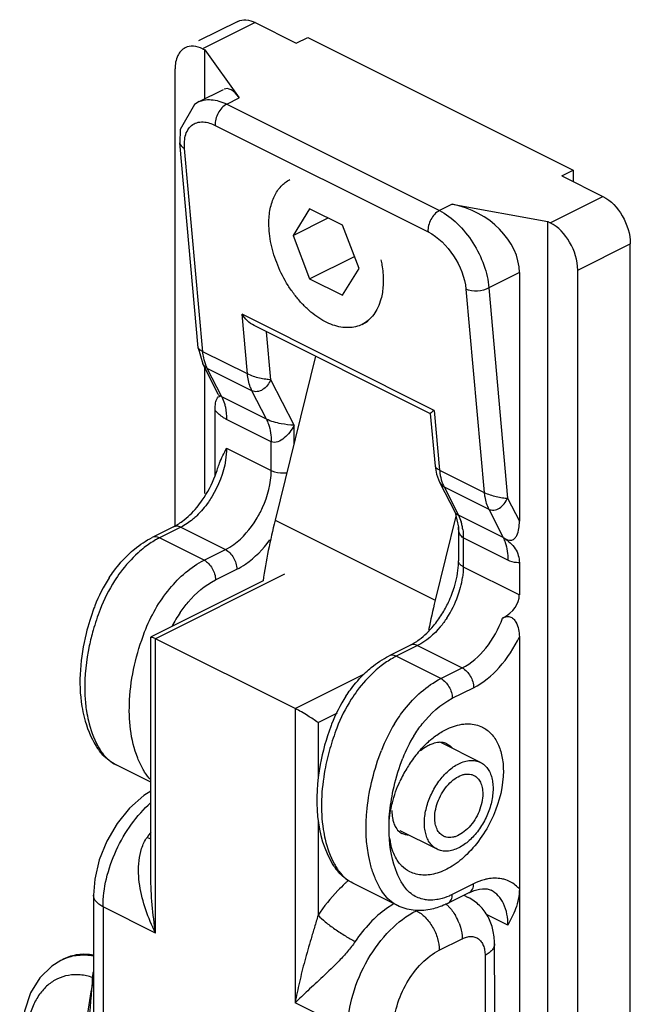
# Model space of a CAD drawing. Units: millimetres. Extents: x 884 to 1304, y 41 to 338.
# Drawn here: x 1044 to 1063, y 266 to 297 of the extents above; entities that cross this region are included whole.
import ezdxf

# ---------------------------------------------------------------- set-up
doc = ezdxf.new("R2010")
doc.units = ezdxf.units.MM

msp = doc.modelspace()

# ---------------------------------------------------------------- linework, layer by layer
for p, q in [((1050.828, 296.664), (1049.617, 296.058)), ((1051.365, 296.629), (1052.638, 295.993)), ((1052.638, 295.993), (1052.991, 296.17)), ((1052.991, 296.17), (1061.194, 292.069)), ((1049.738, 295.816), (1049.809, 295.781)), ((1049.809, 294.27), (1049.809, 295.781)), ((1049.809, 295.781), (1050.876, 294.299)), ((1048.89, 281.046), (1048.89, 295.201)), ((1049.616, 294.173), (1050.39, 294.56)), ((1049.047, 293.325), (1049.038, 292.912)), ((1049.606, 286.575), (1049.038, 292.913)), ((1060.84, 291.892), (1061.194, 292.069)), ((1060.84, 291.892), (1062.113, 291.255)), ((1061.194, 292.069), (1061.194, 291.715)), ((1057.452, 291.011), (1060.416, 290.478)), ((1053.047, 290.875), (1052.536, 290.047)), ((1052.536, 290.047), (1053.619, 290.588)), ((1054.067, 290.364), (1053.047, 290.875)), ((1054.577, 289.027), (1054.067, 290.364)), ((1060.416, 244.145), (1060.416, 290.478)), ((1060.416, 290.478), (1060.486, 290.442)), ((1052.536, 290.047), (1053.047, 288.709)), ((1062.961, 245.538), (1062.961, 289.792)), ((1053.047, 288.709), (1054.434, 289.403)), ((1054.067, 288.199), (1054.577, 289.027)), ((1059.532, 288.905), (1059.532, 281.218)), ((1061.335, 244.725), (1061.335, 288.979)), ((1053.047, 288.709), (1054.067, 288.199)), ((1056.786, 284.538), (1051.332, 287.265)), ((1054.675, 287.301), (1054.862, 287.395)), ((1049.606, 286.576), (1049.748, 286.083)), ((1050.224, 285.145), (1049.748, 286.083)), ((1053.232, 286.315), (1051.98, 281.248)), ((1049.809, 282.072), (1049.809, 285.962)), ((1050.127, 282.619), (1050.127, 284.639)), ((1056.778, 284.55), (1056.925, 282.916)), ((1056.925, 282.917), (1056.969, 282.675)), ((1056.969, 282.675), (1057.066, 282.423)), ((1057.066, 282.423), (1057.545, 281.482)), ((1057.544, 281.483), (1057.653, 281.031)), ((1057.572, 281.37), (1056.93, 278.773)), ((1048.843, 281.046), (1048.184, 280.716)), ((1057.653, 281.032), (1057.653, 279.988)), ((1059.532, 279.936), (1059.532, 278.945)), ((1051.609, 279.371), (1048.147, 277.64)), ((1048.142, 277.635), (1048.145, 277.639)), ((1048.142, 270.242), (1048.142, 277.634)), ((1052.602, 275.428), (1048.289, 277.585)), ((1059.532, 277.646), (1059.532, 260.192)), ((1056.162, 277.387), (1055.503, 277.057)), ((1058.329, 273.765), (1057.1, 274.379)), ((1048.142, 273.151), (1047.066, 273.689)), ((1056.987, 271.082), (1055.85, 271.65)), ((1055.763, 269.34), (1054.385, 270.029)), ((1046.37, 269.658), (1046.37, 250.682)), ((1057.988, 269.741), (1057.329, 269.411)), ((1057.82, 269.657), (1057.951, 269.591)), ((1058.764, 268.156), (1058.764, 268.156)), ((1045.451, 267.69), (1045.361, 267.645))]:
    msp.add_line(p, q)
at = {"color": 9}
for p, q in [((1051.365, 296.629), (1049.738, 295.816)), ((1050.485, 294.104), (1050.876, 294.299)), ((1049.616, 294.173), (1049.637, 294.183)), ((1050.485, 294.104), (1057.061, 290.816)), ((1050.133, 293.449), (1056.709, 290.161)), ((1049.747, 286.457), (1049.184, 292.737)), ((1060.486, 290.442), (1062.113, 291.255)), ((1057.452, 291.011), (1057.061, 290.816)), ((1061.335, 288.979), (1062.961, 289.792)), ((1059.532, 288.905), (1058.587, 288.432)), ((1057.882, 288.388), (1058.445, 282.109)), ((1058.587, 288.432), (1059.17, 281.931)), ((1051.126, 285.768), (1050.961, 287.613)), ((1056.9, 284.643), (1050.961, 287.613)), ((1051.851, 285.59), (1051.718, 287.072)), ((1051.126, 285.768), (1049.747, 286.457)), ((1050.333, 285.06), (1049.887, 285.938)), ((1051.266, 285.249), (1049.887, 285.938)), ((1052.567, 284.182), (1051.851, 285.59)), ((1051.712, 284.371), (1051.266, 285.249)), ((1051.712, 284.371), (1050.333, 285.06)), ((1056.9, 284.643), (1057.066, 282.798)), ((1051.86, 283.674), (1050.481, 284.364)), ((1052.567, 283.623), (1052.567, 284.182)), ((1051.86, 282.781), (1051.86, 283.674)), ((1050.481, 283.471), (1051.86, 282.781)), ((1057.066, 282.798), (1058.445, 282.109)), ((1057.206, 282.279), (1057.652, 281.401)), ((1057.206, 282.279), (1058.584, 281.59)), ((1059.17, 281.931), (1059.532, 281.218)), ((1058.584, 281.59), (1059.031, 280.711)), ((1051.98, 281.248), (1056.93, 278.773)), ((1059.031, 280.711), (1057.652, 281.401)), ((1049.067, 281.032), (1048.408, 280.702)), ((1049.067, 281.032), (1050.446, 280.342)), ((1049.787, 280.013), (1048.408, 280.702)), ((1057.799, 280.704), (1057.799, 279.812)), ((1059.178, 280.015), (1057.799, 280.704)), ((1049.787, 280.013), (1050.446, 280.342)), ((1050.14, 279.403), (1050.799, 279.732)), ((1057.799, 279.812), (1059.532, 278.945)), ((1052.273, 279.577), (1048.289, 277.585)), ((1048.289, 268.491), (1048.289, 277.585)), ((1056.385, 277.372), (1055.726, 277.043)), ((1056.385, 277.372), (1057.764, 276.683)), ((1057.105, 276.353), (1055.726, 277.043)), ((1057.105, 276.353), (1057.764, 276.683)), ((1052.602, 275.428), (1054.745, 276.499)), ((1057.459, 275.744), (1058.118, 276.073)), ((1052.602, 275.428), (1052.602, 266.335)), ((1053.309, 274.995), (1053.909, 275.295)), ((1053.309, 274.995), (1053.309, 273.26)), ((1053.309, 271.971), (1053.309, 269.039)), ((1058.118, 270.011), (1057.459, 269.681)), ((1046.663, 269.305), (1046.663, 252.518)), ((1048.289, 268.491), (1046.663, 269.305)), ((1059.178, 268.73), (1058.511, 269.063)), ((1057.057, 267.961), (1057.764, 268.314)), ((1058.471, 267.802), (1058.472, 266.989)), ((1046.334, 266.938), (1046.342, 267.117)), ((1054.229, 265.522), (1052.602, 266.335))]:
    msp.add_line(p, q, dxfattribs=at)
for points in [[(1049.636, 294.183), (1049.49, 294.098), (1049.047, 293.325)], [(1048.142, 272.872), (1047.927, 272.74), (1047.482, 272.347), (1047.096, 271.872), (1046.78, 271.333), (1046.547, 270.752), (1046.407, 270.154), (1046.37, 269.658)], [(1058.796, 262.038), (1058.791, 262.357), (1058.764, 268.156)], [(1045.361, 267.645), (1045.079, 267.47), (1044.71, 267.108), (1044.424, 266.639), (1044.232, 266.079), (1044.148, 265.534)]]:
    msp.add_lwpolyline(points)
for centre, radius, start, end in [((1046.991, 283.818), 3.358, 339.1533, 343.1326), ((1071.248, 276.462), 19.853, 166.0522, 171.5756), ((1055.477, 279.99), 2.176, 356.5902, 359.9581), ((1050.675, 276.97), 4.567, 146.8061, 159.0951), ((1077.009, 273.811), 20.683, 166.1203, 168.7105), ((1054.207, 280.199), 3.469, 334.657, 339.13), ((1053.425, 275.923), 7.509, 159.1188, 159.6678), ((1054.105, 280.246), 3.58, 327.9173, 334.6832), ((1057.994, 273.311), 4.567, 146.8061, 159.0951), ((1060.744, 272.264), 7.509, 159.1188, 159.6678), ((1047.89, 275.148), 1.69, 211.6432, 217.2263), ((1059.289, 271.648), 3.769, 138.9943, 146.1716), ((1059.472, 271.518), 3.993, 148.9765, 155.4846), ((1059.47, 271.521), 3.99, 146.1107, 148.9924), ((1057.569, 271.697), 2.066, 187.5215, 192.4117), ((1055.208, 271.489), 1.69, 211.6432, 217.2263)]:
    msp.add_arc(centre, radius, start, end)
for centre, radius, start, end in [((1056.33, 280.779), 1.464, 11.61, 16.522), ((1056.157, 280.743), 1.641, 7.6481, 11.6258), ((1055.031, 279.874), 2.773, 345.3789, 351.7732), ((1054.753, 279.945), 3.059, 340.176, 345.4131), ((1054.583, 280.006), 3.24, 326.673, 340.1813), ((1053.826, 275.713), 7.767, 159.0964, 164.0368), ((1052.361, 276.13), 4.013, 145.5895, 152.7373), ((1061.145, 272.054), 7.767, 159.0964, 164.0368), ((1059.821, 272.398), 4.873, 148.3137, 159.1035), ((1059.721, 272.447), 4.061, 148.281, 159.1036), ((1048.752, 275.499), 2.562, 208.4601, 211.648), ((1047.579, 274.713), 1.145, 230.499, 243.5042), ((1051.859, 268.858), 4.628, 143.5115, 145.9693), ((1056.07, 271.84), 2.562, 208.4601, 211.648), ((1057.461, 266.448), 4.877, 131.9394, 132.8962), ((1057.382, 266.536), 4.758, 131.2915, 131.9403), ((1056.15, 268.215), 1.626, 20.9017, 30.1074), ((1046.026, 266.315), 1.487, 112.7493, 116.5683), ((1046.137, 266.659), 0.502, 61.6033, 65.8616), ((1411.393, 267.712), 352.922, 180.11732, 180.8551)]:
    msp.add_arc(centre, radius, start, end, dxfattribs=at)
for centre, major_axis, ratio, start_param, end_param in [((1050.876, 292.567), (-0.426, 2.016), 0.305429, -0.605124, 0.078969), ((1057.452, 289.279), (1.945, -0.964), 0.764618, 0.362216, 1.933012), ((1055.112, 279.741), (4.405, -0.931), 0.377561, -0.410362, 0.079595)]:
    msp.add_ellipse(centre, major_axis=major_axis, ratio=ratio, start_param=start_param, end_param=end_param)
for points, knots in [([(1050.829, 296.664), (1050.906, 296.702), (1051.097, 296.732), (1051.277, 296.673), (1051.365, 296.629)], [0, 0, 0, 0, 0.464929, 1, 1, 1, 1]), ([(1049.203, 295.851), (1049.103, 295.801), (1048.926, 295.595), (1048.89, 295.339), (1048.89, 295.201)], [0, 0, 0, 0, 0.448747, 1, 1, 1, 1]), ([(1049.738, 295.816), (1049.651, 295.86), (1049.471, 295.919), (1049.28, 295.889), (1049.203, 295.851)], [0, 0, 0, 0, 0.535071, 1, 1, 1, 1]), ([(1051.789, 290.421), (1051.789, 290.573), (1051.808, 290.796), (1051.881, 291.076), (1051.954, 291.262), (1052.048, 291.427), (1052.16, 291.57), (1052.29, 291.687), (1052.388, 291.748), (1052.439, 291.773)], [0, 0, 0, 0, 0.289156, 0.422715, 0.548964, 0.668509, 0.782438, 0.892293, 1, 1, 1, 1]), ([(1062.113, 291.255), (1062.367, 291.128), (1062.776, 290.668), (1062.961, 290.09), (1062.961, 289.792)], [0, 0, 0, 0, 0.487766, 1, 1, 1, 1]), ([(1054.675, 287.301), (1054.61, 287.269), (1054.471, 287.218), (1054.246, 287.191), (1054.008, 287.21), (1053.762, 287.277), (1053.513, 287.387), (1053.265, 287.54), (1053.023, 287.732), (1052.792, 287.959), (1052.576, 288.217), (1052.313, 288.597), (1052.098, 289.014), (1051.941, 289.45), (1051.854, 289.779), (1051.802, 290.102), (1051.789, 290.316), (1051.789, 290.421)], [0, 0, 0, 0, 0.044734, 0.09089, 0.139662, 0.19188, 0.247973, 0.308017, 0.371788, 0.438827, 0.5085, 0.580042, 0.725163, 0.797087, 0.867377, 0.93524, 1, 1, 1, 1]), ([(1061.335, 288.979), (1061.335, 289.277), (1061.15, 289.854), (1060.74, 290.315), (1060.486, 290.442)], [0, 0, 0, 0, 0.512234, 1, 1, 1, 1]), ([(1055.253, 289.299), (1055.265, 289.244), (1055.305, 289.031), (1055.325, 288.814), (1055.325, 288.653)], [0, 0, 0, 0, 0.258712, 1, 1, 1, 1]), ([(1055.325, 288.653), (1055.325, 288.602), (1055.319, 288.409), (1055.29, 288.216), (1055.253, 288.079)], [0, 0, 0, 0, 0.26267, 1, 1, 1, 1]), ([(1055.253, 288.079), (1055.229, 287.991), (1055.17, 287.824), (1055.04, 287.602), (1054.875, 287.423), (1054.744, 287.335), (1054.675, 287.301)], [0, 0, 0, 0, 0.274309, 0.529042, 0.768671, 1, 1, 1, 1]), ([(1050.299, 285.088), (1050.294, 285.084), (1050.259, 285.075), (1050.238, 285.117), (1050.227, 285.141)], [0, 0, 0, 0, 0.170436, 1, 1, 1, 1]), ([(1050.127, 284.639), (1050.127, 284.696), (1050.132, 284.802), (1050.152, 284.954), (1050.209, 285.06), (1050.26, 285.076)], [0, 0, 0, 0, 0.365005, 0.6603, 1, 1, 1, 1]), ([(1056.9, 284.643), (1056.884, 284.63), (1056.855, 284.608), (1056.815, 284.578), (1056.794, 284.557), (1056.778, 284.546), (1056.778, 284.542)], [0, 0, 0, 0, 0.393901, 0.699935, 0.908013, 1, 1, 1, 1]), ([(1050.206, 282.844), (1050.223, 282.9), (1050.299, 283.116), (1050.404, 283.32), (1050.481, 283.471)], [0, 0, 0, 0, 0.258401, 1, 1, 1, 1]), ([(1049.56, 281.643), (1049.619, 281.714), (1049.848, 282.016), (1050.028, 282.355), (1050.13, 282.623)], [0, 0, 0, 0, 0.244212, 1, 1, 1, 1]), ([(1048.965, 281.114), (1049.016, 281.146), (1049.236, 281.296), (1049.428, 281.485), (1049.56, 281.643)], [0, 0, 0, 0, 0.228127, 1, 1, 1, 1]), ([(1059.056, 280.709), (1059.116, 280.651), (1059.257, 280.595), (1059.399, 280.683), (1059.478, 280.81), (1059.522, 280.993), (1059.532, 281.142), (1059.532, 281.218)], [0, 0, 0, 0, 0.272827, 0.395899, 0.513709, 0.753402, 1, 1, 1, 1]), ([(1047.463, 280.203), (1047.519, 280.255), (1047.74, 280.451), (1047.988, 280.618), (1048.184, 280.716)], [0, 0, 0, 0, 0.259886, 1, 1, 1, 1]), ([(1059.056, 280.709), (1059.118, 280.655), (1059.253, 280.561), (1059.461, 280.323), (1059.532, 280.086), (1059.532, 279.936)], [0, 0, 0, 0, 0.263513, 0.522992, 1, 1, 1, 1]), ([(1046.854, 279.47), (1046.899, 279.538), (1047.08, 279.799), (1047.291, 280.04), (1047.463, 280.203)], [0, 0, 0, 0, 0.25544, 1, 1, 1, 1]), ([(1057.448, 278.964), (1057.477, 279.039), (1057.576, 279.33), (1057.636, 279.635), (1057.649, 279.861)], [0, 0, 0, 0, 0.263357, 1, 1, 1, 1]), ([(1046.384, 278.532), (1046.289, 278.276), (1045.986, 277.298), (1045.888, 276.239), (1046.01, 275.496)], [0, 0, 0, 0, 0.266311, 1, 1, 1, 1]), ([(1059.012, 278.224), (1059.044, 278.242), (1059.114, 278.278), (1059.24, 278.272), (1059.353, 278.206), (1059.449, 278.068), (1059.514, 277.878), (1059.532, 277.722), (1059.532, 277.646)], [0, 0, 0, 0, 0.116705, 0.241537, 0.378057, 0.510139, 0.761615, 1, 1, 1, 1]), ([(1056.283, 277.454), (1056.335, 277.486), (1056.554, 277.637), (1056.747, 277.826), (1056.878, 277.983)], [0, 0, 0, 0, 0.228127, 1, 1, 1, 1]), ([(1048.145, 277.639), (1048.149, 277.641), (1048.165, 277.638), (1048.192, 277.629), (1048.236, 277.61), (1048.27, 277.594), (1048.289, 277.585)], [0, 0, 0, 0, 0.090568, 0.279575, 0.584102, 1, 1, 1, 1]), ([(1054.781, 276.543), (1054.837, 276.596), (1055.059, 276.792), (1055.307, 276.959), (1055.503, 277.057)], [0, 0, 0, 0, 0.259886, 1, 1, 1, 1]), ([(1054.173, 275.811), (1054.217, 275.879), (1054.399, 276.14), (1054.609, 276.381), (1054.781, 276.543)], [0, 0, 0, 0, 0.25544, 1, 1, 1, 1]), ([(1046.01, 275.496), (1046.029, 275.383), (1046.117, 274.954), (1046.281, 274.537), (1046.451, 274.262)], [0, 0, 0, 0, 0.262236, 1, 1, 1, 1]), ([(1053.309, 274.995), (1053.208, 275.068), (1053.039, 275.179), (1052.802, 275.321), (1052.669, 275.395), (1052.602, 275.428)], [0, 0, 0, 0, 0.450826, 0.732055, 1, 1, 1, 1]), ([(1053.703, 274.873), (1053.561, 274.491), (1053.166, 273.114), (1053.224, 271.487), (1053.77, 270.602)], [0, 0, 0, 0, 0.281505, 1, 1, 1, 1]), ([(1057.146, 274.715), (1057.201, 274.747), (1057.411, 274.858), (1057.643, 274.932), (1057.815, 274.95)], [0, 0, 0, 0, 0.268998, 1, 1, 1, 1]), ([(1057.815, 274.95), (1057.866, 274.955), (1058.062, 274.964), (1058.261, 274.917), (1058.39, 274.852)], [0, 0, 0, 0, 0.262331, 1, 1, 1, 1]), ([(1058.39, 274.852), (1058.491, 274.801), (1058.685, 274.654), (1058.888, 274.335), (1059.011, 273.94), (1059.037, 273.652), (1059.037, 273.502)], [0, 0, 0, 0, 0.217346, 0.451979, 0.712876, 1, 1, 1, 1]), ([(1056.723, 274.404), (1056.757, 274.434), (1056.89, 274.548), (1057.034, 274.649), (1057.146, 274.715)], [0, 0, 0, 0, 0.259349, 1, 1, 1, 1]), ([(1056.732, 274.288), (1056.71, 274.277), (1056.619, 274.227), (1056.533, 274.167), (1056.472, 274.117)], [0, 0, 0, 0, 0.234042, 1, 1, 1, 1]), ([(1057.103, 274.384), (1057.084, 274.385), (1057.001, 274.382), (1056.918, 274.362), (1056.856, 274.341)], [0, 0, 0, 0, 0.223719, 1, 1, 1, 1]), ([(1057.291, 274.34), (1057.277, 274.347), (1057.218, 274.372), (1057.153, 274.383), (1057.103, 274.384)], [0, 0, 0, 0, 0.232627, 1, 1, 1, 1]), ([(1047.069, 273.688), (1046.916, 273.763), (1046.727, 273.905), (1046.579, 274.079), (1046.544, 274.126)], [0, 0, 0, 0, 0.745415, 1, 1, 1, 1]), ([(1056.987, 271.082), (1056.945, 271.103), (1056.864, 271.157), (1056.764, 271.268), (1056.686, 271.406), (1056.631, 271.567), (1056.6, 271.748), (1056.592, 272.016), (1056.647, 272.373), (1056.801, 272.793), (1056.994, 273.12), (1057.182, 273.352), (1057.376, 273.546), (1057.542, 273.664), (1057.658, 273.722)], [0, 0, 0, 0, 0.044926, 0.091535, 0.141194, 0.194784, 0.252679, 0.314815, 0.449705, 0.593675, 0.738622, 0.808915, 0.876428, 1, 1, 1, 1]), ([(1057.658, 273.722), (1057.716, 273.751), (1057.832, 273.798), (1058.009, 273.832), (1058.178, 273.823), (1058.282, 273.789), (1058.329, 273.765)], [0, 0, 0, 0, 0.279235, 0.535324, 0.772889, 1, 1, 1, 1]), ([(1058.329, 273.765), (1058.371, 273.744), (1058.452, 273.69), (1058.552, 273.579), (1058.631, 273.441), (1058.685, 273.28), (1058.716, 273.099), (1058.724, 272.831), (1058.669, 272.474), (1058.515, 272.053), (1058.322, 271.726), (1058.134, 271.495), (1057.94, 271.301), (1057.774, 271.182), (1057.658, 271.124)], [0, 0, 0, 0, 0.044926, 0.091535, 0.141194, 0.194784, 0.252679, 0.314815, 0.449705, 0.593675, 0.738622, 0.808915, 0.876428, 1, 1, 1, 1]), ([(1056.916, 272.052), (1056.916, 272.142), (1056.938, 272.328), (1057.024, 272.601), (1057.157, 272.86), (1057.328, 273.086), (1057.525, 273.263), (1057.705, 273.362), (1057.847, 273.4), (1057.947, 273.409), (1058.042, 273.397), (1058.101, 273.376), (1058.128, 273.363)], [0, 0, 0, 0, 0.132573, 0.274765, 0.420019, 0.561217, 0.691962, 0.807941, 0.860207, 0.909026, 0.955225, 1, 1, 1, 1]), ([(1059.037, 273.502), (1059.037, 273.032), (1058.797, 272.078), (1058.258, 271.261), (1057.911, 270.922)], [0, 0, 0, 0, 0.491958, 1, 1, 1, 1]), ([(1058.128, 273.363), (1058.149, 273.352), (1058.19, 273.326), (1058.264, 273.26), (1058.338, 273.146), (1058.39, 272.98), (1058.401, 272.858), (1058.401, 272.795)], [0, 0, 0, 0, 0.107835, 0.217821, 0.450887, 0.710493, 1, 1, 1, 1]), ([(1055.557, 272.295), (1055.571, 272.369), (1055.639, 272.67), (1055.742, 272.963), (1055.839, 273.175)], [0, 0, 0, 0, 0.243916, 1, 1, 1, 1]), ([(1058.401, 272.795), (1058.401, 272.705), (1058.378, 272.519), (1058.292, 272.246), (1058.159, 271.987), (1057.988, 271.76), (1057.791, 271.583), (1057.611, 271.485), (1057.469, 271.446), (1057.369, 271.438), (1057.274, 271.449), (1057.216, 271.471), (1057.188, 271.484)], [0, 0, 0, 0, 0.132573, 0.274765, 0.420019, 0.561217, 0.691962, 0.807941, 0.860207, 0.909026, 0.955225, 1, 1, 1, 1]), ([(1055.504, 271.849), (1055.506, 271.886), (1055.515, 272.035), (1055.536, 272.184), (1055.557, 272.295)], [0, 0, 0, 0, 0.24271, 1, 1, 1, 1]), ([(1055.592, 272.275), (1055.592, 272.251), (1055.595, 272.159), (1055.606, 272.068), (1055.62, 272.003)], [0, 0, 0, 0, 0.26656, 1, 1, 1, 1]), ([(1057.188, 271.484), (1057.167, 271.495), (1057.126, 271.52), (1057.052, 271.587), (1056.978, 271.7), (1056.926, 271.867), (1056.916, 271.988), (1056.916, 272.052)], [0, 0, 0, 0, 0.107835, 0.217821, 0.450887, 0.710493, 1, 1, 1, 1]), ([(1055.62, 272.003), (1055.623, 271.986), (1055.639, 271.921), (1055.661, 271.859), (1055.681, 271.815)], [0, 0, 0, 0, 0.268158, 1, 1, 1, 1]), ([(1055.681, 271.815), (1055.691, 271.793), (1055.732, 271.717), (1055.788, 271.648), (1055.837, 271.61)], [0, 0, 0, 0, 0.278671, 1, 1, 1, 1]), ([(1055.82, 270.653), (1055.788, 270.693), (1055.664, 270.876), (1055.588, 271.089), (1055.552, 271.253)], [0, 0, 0, 0, 0.234271, 1, 1, 1, 1]), ([(1057.658, 271.124), (1057.6, 271.095), (1057.484, 271.049), (1057.307, 271.015), (1057.138, 271.024), (1057.034, 271.058), (1056.987, 271.082)], [0, 0, 0, 0, 0.279235, 0.535324, 0.772889, 1, 1, 1, 1]), ([(1057.911, 270.922), (1057.773, 270.787), (1057.487, 270.555), (1057.02, 270.326), (1056.559, 270.25), (1056.271, 270.322), (1056.149, 270.383)], [0, 0, 0, 0, 0.296228, 0.559876, 0.790537, 1, 1, 1, 1]), ([(1056.149, 270.383), (1056.054, 270.431), (1055.937, 270.517), (1055.843, 270.624), (1055.82, 270.653)], [0, 0, 0, 0, 0.742352, 1, 1, 1, 1]), ([(1054.387, 270.028), (1054.234, 270.104), (1054.046, 270.245), (1053.898, 270.42), (1053.863, 270.467)], [0, 0, 0, 0, 0.745415, 1, 1, 1, 1]), ([(1057.988, 269.741), (1058.034, 269.764), (1058.19, 269.832), (1058.365, 269.869), (1058.483, 269.859)], [0, 0, 0, 0, 0.303205, 1, 1, 1, 1]), ([(1058.483, 269.859), (1058.5, 269.858), (1058.56, 269.85), (1058.619, 269.831), (1058.659, 269.812)], [0, 0, 0, 0, 0.273563, 1, 1, 1, 1]), ([(1059.532, 269.852), (1059.532, 269.644), (1059.444, 269.248), (1059.264, 268.896), (1059.178, 268.73)], [0, 0, 0, 0, 0.526531, 1, 1, 1, 1]), ([(1056.77, 269.217), (1056.6, 269.185), (1056.251, 269.166), (1055.915, 269.264), (1055.763, 269.34)], [0, 0, 0, 0, 0.505516, 1, 1, 1, 1]), ([(1057.329, 269.411), (1057.283, 269.388), (1057.104, 269.305), (1056.914, 269.245), (1056.77, 269.217)], [0, 0, 0, 0, 0.25616, 1, 1, 1, 1]), ([(1058.764, 268.156), (1058.764, 268.301), (1058.733, 268.592), (1058.581, 269.003), (1058.319, 269.355), (1058.08, 269.526), (1057.951, 269.591)], [0, 0, 0, 0, 0.251962, 0.501202, 0.750332, 1, 1, 1, 1]), ([(1046.368, 267.809), (1046.209, 267.835), (1045.892, 267.848), (1045.586, 267.757), (1045.451, 267.69)], [0, 0, 0, 0, 0.516279, 1, 1, 1, 1])]:
    msp.add_open_spline(points, degree=3, knots=knots)
for points, knots in [([(1049.637, 294.183), (1049.68, 294.203), (1049.877, 294.268), (1050.094, 294.245), (1050.246, 294.199)], [0, 0, 0, 0, 0.231785, 1, 1, 1, 1]), ([(1050.485, 294.104), (1050.372, 294.047), (1050.195, 293.839), (1050.122, 293.579), (1050.133, 293.449)], [0, 0, 0, 0, 0.493742, 1, 1, 1, 1]), ([(1049.284, 293.311), (1049.344, 293.412), (1049.558, 293.589), (1049.827, 293.56), (1049.953, 293.522)], [0, 0, 0, 0, 0.471322, 1, 1, 1, 1]), ([(1049.184, 292.737), (1049.179, 292.792), (1049.172, 292.987), (1049.212, 293.19), (1049.284, 293.311)], [0, 0, 0, 0, 0.283172, 1, 1, 1, 1]), ([(1049.038, 292.912), (1049.039, 292.895), (1049.06, 292.818), (1049.13, 292.764), (1049.184, 292.737)], [0, 0, 0, 0, 0.221432, 1, 1, 1, 1]), ([(1057.061, 290.816), (1056.948, 290.759), (1056.771, 290.551), (1056.698, 290.291), (1056.709, 290.161)], [0, 0, 0, 0, 0.493742, 1, 1, 1, 1]), ([(1057.061, 290.816), (1057.264, 290.714), (1057.654, 290.417), (1058.12, 289.835), (1058.456, 289.158), (1058.571, 288.668), (1058.587, 288.432)], [0, 0, 0, 0, 0.231955, 0.492926, 0.757712, 1, 1, 1, 1]), ([(1056.709, 290.161), (1057.031, 290.001), (1057.556, 289.45), (1057.849, 288.754), (1057.882, 288.388)], [0, 0, 0, 0, 0.494356, 1, 1, 1, 1]), ([(1058.587, 288.432), (1058.483, 288.367), (1058.24, 288.305), (1057.988, 288.334), (1057.882, 288.388)], [0, 0, 0, 0, 0.5064, 1, 1, 1, 1]), ([(1049.747, 286.457), (1049.711, 286.476), (1049.659, 286.505), (1049.608, 286.554), (1049.606, 286.576)], [0, 0, 0, 0, 0.650727, 1, 1, 1, 1]), ([(1049.887, 285.938), (1049.874, 285.963), (1049.826, 286.069), (1049.792, 286.182), (1049.775, 286.268)], [0, 0, 0, 0, 0.239061, 1, 1, 1, 1]), ([(1051.266, 285.249), (1051.247, 285.286), (1051.175, 285.451), (1051.138, 285.631), (1051.126, 285.768)], [0, 0, 0, 0, 0.233924, 1, 1, 1, 1]), ([(1051.851, 285.59), (1051.798, 285.587), (1051.68, 285.603), (1051.435, 285.648), (1051.244, 285.709), (1051.126, 285.768)], [0, 0, 0, 0, 0.212318, 0.471271, 1, 1, 1, 1]), ([(1051.851, 285.59), (1051.794, 285.47), (1051.673, 285.303), (1051.436, 285.206), (1051.315, 285.224), (1051.266, 285.249)], [0, 0, 0, 0, 0.536185, 0.777462, 1, 1, 1, 1]), ([(1050.415, 284.854), (1050.426, 284.817), (1050.466, 284.656), (1050.481, 284.49), (1050.481, 284.364)], [0, 0, 0, 0, 0.236632, 1, 1, 1, 1]), ([(1050.481, 284.364), (1050.45, 284.379), (1050.32, 284.455), (1050.206, 284.555), (1050.127, 284.639)], [0, 0, 0, 0, 0.233586, 1, 1, 1, 1]), ([(1051.712, 284.371), (1051.737, 284.322), (1051.829, 284.101), (1051.86, 283.858), (1051.86, 283.674)], [0, 0, 0, 0, 0.229687, 1, 1, 1, 1]), ([(1052.567, 284.182), (1052.434, 284.186), (1052.144, 284.226), (1051.855, 284.299), (1051.712, 284.371)], [0, 0, 0, 0, 0.453734, 1, 1, 1, 1]), ([(1052.567, 284.182), (1052.529, 284.108), (1052.437, 283.965), (1052.244, 283.744), (1051.985, 283.611), (1051.86, 283.674)], [0, 0, 0, 0, 0.273574, 0.542282, 1, 1, 1, 1]), ([(1050.481, 283.471), (1050.481, 283.347), (1050.435, 282.821), (1050.236, 282.313), (1050.026, 281.97)], [0, 0, 0, 0, 0.234584, 1, 1, 1, 1]), ([(1051.4, 281.274), (1051.473, 281.391), (1051.721, 281.858), (1051.86, 282.391), (1051.86, 282.781)], [0, 0, 0, 0, 0.260879, 1, 1, 1, 1]), ([(1051.86, 282.781), (1051.893, 282.765), (1052.047, 282.708), (1052.217, 282.7), (1052.343, 282.717)], [0, 0, 0, 0, 0.225221, 1, 1, 1, 1]), ([(1056.925, 282.917), (1056.927, 282.895), (1056.977, 282.846), (1057.029, 282.816), (1057.066, 282.798)], [0, 0, 0, 0, 0.349271, 1, 1, 1, 1]), ([(1057.066, 282.798), (1057.069, 282.766), (1057.083, 282.643), (1057.111, 282.522), (1057.14, 282.435)], [0, 0, 0, 0, 0.261168, 1, 1, 1, 1]), ([(1058.445, 282.109), (1058.449, 282.061), (1058.472, 281.883), (1058.525, 281.707), (1058.584, 281.59)], [0, 0, 0, 0, 0.267443, 1, 1, 1, 1]), ([(1058.445, 282.109), (1058.563, 282.05), (1058.753, 281.989), (1058.999, 281.944), (1059.117, 281.928), (1059.17, 281.931)], [0, 0, 0, 0, 0.528731, 0.7877, 1, 1, 1, 1]), ([(1050.026, 281.97), (1049.992, 281.915), (1049.855, 281.706), (1049.692, 281.513), (1049.558, 281.385)], [0, 0, 0, 0, 0.257137, 1, 1, 1, 1]), ([(1058.584, 281.59), (1058.634, 281.565), (1058.755, 281.547), (1058.991, 281.644), (1059.112, 281.811), (1059.17, 281.931)], [0, 0, 0, 0, 0.222499, 0.463786, 1, 1, 1, 1]), ([(1049.558, 281.385), (1049.519, 281.348), (1049.368, 281.213), (1049.2, 281.098), (1049.067, 281.032)], [0, 0, 0, 0, 0.264376, 1, 1, 1, 1]), ([(1050.446, 280.342), (1050.537, 280.388), (1050.918, 280.626), (1051.219, 280.979), (1051.4, 281.274)], [0, 0, 0, 0, 0.227595, 1, 1, 1, 1]), ([(1057.652, 281.401), (1057.643, 281.405), (1057.612, 281.421), (1057.583, 281.44), (1057.565, 281.456)], [0, 0, 0, 0, 0.301913, 1, 1, 1, 1]), ([(1049.067, 281.032), (1049.048, 281.041), (1048.977, 281.07), (1048.892, 281.07), (1048.843, 281.046)], [0, 0, 0, 0, 0.281659, 1, 1, 1, 1]), ([(1048.408, 280.702), (1048.368, 280.682), (1048.204, 280.595), (1048.05, 280.49), (1047.939, 280.403)], [0, 0, 0, 0, 0.240399, 1, 1, 1, 1]), ([(1048.408, 280.702), (1048.388, 280.712), (1048.318, 280.74), (1048.233, 280.741), (1048.184, 280.716)], [0, 0, 0, 0, 0.281659, 1, 1, 1, 1]), ([(1050.799, 279.732), (1050.893, 279.779), (1051.286, 280.016), (1051.611, 280.355), (1051.819, 280.639)], [0, 0, 0, 0, 0.229616, 1, 1, 1, 1]), ([(1059.031, 280.711), (1059.056, 280.662), (1059.148, 280.442), (1059.178, 280.199), (1059.178, 280.015)], [0, 0, 0, 0, 0.229687, 1, 1, 1, 1]), ([(1047.939, 280.403), (1047.872, 280.351), (1047.602, 280.124), (1047.365, 279.858), (1047.205, 279.643)], [0, 0, 0, 0, 0.23947, 1, 1, 1, 1]), ([(1050.446, 280.342), (1050.551, 280.289), (1050.722, 280.097), (1050.799, 279.857), (1050.799, 279.732)], [0, 0, 0, 0, 0.487766, 1, 1, 1, 1]), ([(1047.949, 277.795), (1048.133, 278.277), (1048.624, 279.137), (1049.376, 279.808), (1049.787, 280.013)], [0, 0, 0, 0, 0.529402, 1, 1, 1, 1]), ([(1049.787, 280.013), (1049.892, 279.96), (1050.063, 279.768), (1050.14, 279.527), (1050.14, 279.403)], [0, 0, 0, 0, 0.487766, 1, 1, 1, 1]), ([(1057.712, 279.871), (1057.703, 279.879), (1057.672, 279.912), (1057.653, 279.956), (1057.653, 279.988)], [0, 0, 0, 0, 0.283111, 1, 1, 1, 1]), ([(1059.532, 279.936), (1059.504, 279.935), (1059.382, 279.935), (1059.262, 279.974), (1059.178, 280.015)], [0, 0, 0, 0, 0.232028, 1, 1, 1, 1]), ([(1047.205, 279.643), (1047.139, 279.555), (1046.889, 279.192), (1046.689, 278.794), (1046.571, 278.485)], [0, 0, 0, 0, 0.247807, 1, 1, 1, 1]), ([(1049.051, 278.398), (1049.127, 278.509), (1049.428, 278.903), (1049.816, 279.241), (1050.14, 279.403)], [0, 0, 0, 0, 0.270307, 1, 1, 1, 1]), ([(1057.29, 278.226), (1057.228, 278.131), (1056.981, 277.796), (1056.657, 277.508), (1056.385, 277.372)], [0, 0, 0, 0, 0.270482, 1, 1, 1, 1]), ([(1057.764, 276.683), (1058.047, 276.825), (1058.563, 277.291), (1058.892, 277.889), (1059.012, 278.224)], [0, 0, 0, 0, 0.471462, 1, 1, 1, 1]), ([(1046.359, 277.849), (1046.313, 277.69), (1046.16, 277.077), (1046.088, 276.442), (1046.098, 275.975)], [0, 0, 0, 0, 0.261598, 1, 1, 1, 1]), ([(1047.734, 273.897), (1047.511, 274.46), (1047.38, 275.824), (1047.694, 277.126), (1047.949, 277.795)], [0, 0, 0, 0, 0.458248, 1, 1, 1, 1]), ([(1058.118, 276.073), (1058.418, 276.223), (1058.98, 276.695), (1059.371, 277.304), (1059.532, 277.646)], [0, 0, 0, 0, 0.470099, 1, 1, 1, 1]), ([(1056.385, 277.372), (1056.366, 277.382), (1056.296, 277.411), (1056.211, 277.411), (1056.162, 277.387)], [0, 0, 0, 0, 0.281659, 1, 1, 1, 1]), ([(1055.726, 277.043), (1055.686, 277.023), (1055.523, 276.935), (1055.368, 276.831), (1055.257, 276.744)], [0, 0, 0, 0, 0.240399, 1, 1, 1, 1]), ([(1055.726, 277.043), (1055.707, 277.052), (1055.637, 277.081), (1055.551, 277.082), (1055.503, 277.057)], [0, 0, 0, 0, 0.281659, 1, 1, 1, 1]), ([(1055.257, 276.744), (1055.19, 276.692), (1054.92, 276.465), (1054.684, 276.199), (1054.523, 275.983)], [0, 0, 0, 0, 0.23947, 1, 1, 1, 1]), ([(1057.764, 276.683), (1057.87, 276.63), (1058.041, 276.438), (1058.118, 276.197), (1058.118, 276.073)], [0, 0, 0, 0, 0.487766, 1, 1, 1, 1]), ([(1055.674, 274.957), (1055.769, 275.112), (1056.153, 275.661), (1056.668, 276.135), (1057.105, 276.353)], [0, 0, 0, 0, 0.270857, 1, 1, 1, 1]), ([(1057.105, 276.353), (1057.211, 276.301), (1057.382, 276.108), (1057.459, 275.868), (1057.459, 275.744)], [0, 0, 0, 0, 0.487766, 1, 1, 1, 1]), ([(1054.523, 275.983), (1054.458, 275.896), (1054.208, 275.533), (1054.007, 275.135), (1053.889, 274.825)], [0, 0, 0, 0, 0.247807, 1, 1, 1, 1]), ([(1046.098, 275.975), (1046.099, 275.921), (1046.107, 275.71), (1046.128, 275.5), (1046.153, 275.345)], [0, 0, 0, 0, 0.256527, 1, 1, 1, 1]), ([(1056.267, 274.582), (1056.347, 274.711), (1056.666, 275.167), (1057.095, 275.562), (1057.459, 275.744)], [0, 0, 0, 0, 0.270853, 1, 1, 1, 1]), ([(1046.153, 275.345), (1046.168, 275.247), (1046.24, 274.879), (1046.368, 274.52), (1046.499, 274.278)], [0, 0, 0, 0, 0.264968, 1, 1, 1, 1]), ([(1053.677, 274.19), (1053.615, 273.973), (1053.421, 273.156), (1053.375, 272.294), (1053.471, 271.686)], [0, 0, 0, 0, 0.268144, 1, 1, 1, 1]), ([(1046.571, 274.154), (1046.59, 274.123), (1046.67, 274.004), (1046.769, 273.897), (1046.851, 273.829)], [0, 0, 0, 0, 0.258105, 1, 1, 1, 1]), ([(1047.949, 273.465), (1047.929, 273.498), (1047.848, 273.637), (1047.779, 273.784), (1047.734, 273.897)], [0, 0, 0, 0, 0.243734, 1, 1, 1, 1]), ([(1054.905, 270.713), (1054.782, 271.241), (1054.756, 272.425), (1055.048, 273.559), (1055.268, 274.136)], [0, 0, 0, 0, 0.467731, 1, 1, 1, 1]), ([(1055.596, 272.725), (1055.614, 272.823), (1055.698, 273.22), (1055.818, 273.609), (1055.928, 273.896)], [0, 0, 0, 0, 0.244852, 1, 1, 1, 1]), ([(1055.505, 271.542), (1055.501, 271.814), (1055.51, 272.147), (1055.55, 272.478), (1055.596, 272.725)], [0, 0, 0, 0, 0.242017, 1, 1, 1, 1]), ([(1046.663, 269.305), (1046.663, 269.593), (1046.743, 270.193), (1047.047, 271.059), (1047.512, 271.86), (1047.92, 272.323), (1048.142, 272.521)], [0, 0, 0, 0, 0.23854, 0.494911, 0.753974, 1, 1, 1, 1]), ([(1048.289, 268.491), (1048.172, 268.724), (1047.969, 269.203), (1047.804, 269.832), (1047.752, 270.345), (1047.764, 270.73), (1047.842, 271.107), (1047.952, 271.342), (1048.024, 271.448)], [0, 0, 0, 0, 0.252702, 0.503591, 0.628211, 0.752224, 0.875901, 1, 1, 1, 1]), ([(1048.149, 271.389), (1048.139, 271.393), (1048.097, 271.412), (1048.055, 271.432), (1048.024, 271.448)], [0, 0, 0, 0, 0.234051, 1, 1, 1, 1]), ([(1053.471, 271.686), (1053.487, 271.588), (1053.558, 271.22), (1053.686, 270.861), (1053.818, 270.619)], [0, 0, 0, 0, 0.264968, 1, 1, 1, 1]), ([(1055.928, 269.999), (1055.863, 270.103), (1055.619, 270.583), (1055.523, 271.128), (1055.505, 271.542)], [0, 0, 0, 0, 0.229104, 1, 1, 1, 1]), ([(1055.053, 270.237), (1055.038, 270.275), (1054.98, 270.431), (1054.934, 270.591), (1054.905, 270.713)], [0, 0, 0, 0, 0.243761, 1, 1, 1, 1]), ([(1048.289, 268.491), (1048.245, 268.78), (1048.173, 269.363), (1048.142, 269.951), (1048.142, 270.247)], [0, 0, 0, 0, 0.496223, 1, 1, 1, 1]), ([(1053.889, 270.495), (1053.909, 270.464), (1053.988, 270.344), (1054.087, 270.237), (1054.169, 270.17), (1054.187, 270.155), (1054.205, 270.141), (1054.224, 270.127), (1054.233, 270.12), (1054.242, 270.112), (1054.251, 270.105)], [0, 0, 0, 0, 0.258105, 1, 1, 1, 1.160407, 1.160407, 1.160407, 1.241385, 1.241385, 1.241385, 1.241385]), ([(1055.268, 269.806), (1055.247, 269.839), (1055.166, 269.978), (1055.098, 270.124), (1055.053, 270.237)], [0, 0, 0, 0, 0.243734, 1, 1, 1, 1]), ([(1054.142, 270.02), (1054.066, 269.95), (1053.76, 269.647), (1053.492, 269.309), (1053.309, 269.039)], [0, 0, 0, 0, 0.242232, 1, 1, 1, 1]), ([(1057.988, 269.741), (1058.029, 269.761), (1058.103, 269.847), (1058.118, 269.954), (1058.118, 270.011)], [0, 0, 0, 0, 0.448814, 1, 1, 1, 1]), ([(1058.554, 270.162), (1058.517, 270.155), (1058.367, 270.121), (1058.223, 270.063), (1058.118, 270.011)], [0, 0, 0, 0, 0.23896, 1, 1, 1, 1]), ([(1059.117, 270.131), (1059.074, 270.146), (1058.89, 270.194), (1058.695, 270.189), (1058.554, 270.162)], [0, 0, 0, 0, 0.240168, 1, 1, 1, 1]), ([(1059.532, 269.852), (1059.504, 269.884), (1059.385, 270.003), (1059.235, 270.091), (1059.117, 270.131)], [0, 0, 0, 0, 0.255618, 1, 1, 1, 1]), ([(1046.663, 269.305), (1046.619, 269.326), (1046.541, 269.373), (1046.446, 269.459), (1046.384, 269.555), (1046.37, 269.625), (1046.37, 269.658)], [0, 0, 0, 0, 0.302434, 0.565494, 0.793417, 1, 1, 1, 1]), ([(1055.76, 269.342), (1055.711, 269.367), (1055.515, 269.484), (1055.358, 269.659), (1055.268, 269.806)], [0, 0, 0, 0, 0.243334, 1, 1, 1, 1]), ([(1056.733, 269.509), (1056.687, 269.512), (1056.511, 269.532), (1056.34, 269.601), (1056.231, 269.675)], [0, 0, 0, 0, 0.257294, 1, 1, 1, 1]), ([(1057.459, 269.681), (1057.426, 269.665), (1057.3, 269.606), (1057.167, 269.562), (1057.067, 269.539)], [0, 0, 0, 0, 0.260608, 1, 1, 1, 1]), ([(1057.329, 269.411), (1057.37, 269.432), (1057.444, 269.518), (1057.459, 269.624), (1057.459, 269.681)], [0, 0, 0, 0, 0.448814, 1, 1, 1, 1]), ([(1059.178, 268.73), (1059.178, 268.959), (1059.119, 269.386), (1058.825, 269.728), (1058.659, 269.812)], [0, 0, 0, 0, 0.551676, 1, 1, 1, 1]), ([(1055.663, 269.398), (1055.643, 269.387), (1055.563, 269.34), (1055.486, 269.289), (1055.429, 269.249)], [0, 0, 0, 0, 0.2453, 1, 1, 1, 1]), ([(1057.067, 269.539), (1057.039, 269.533), (1056.929, 269.512), (1056.815, 269.505), (1056.733, 269.509)], [0, 0, 0, 0, 0.259176, 1, 1, 1, 1]), ([(1057.273, 269.384), (1057.298, 269.362), (1057.407, 269.256), (1057.498, 269.132), (1057.557, 269.03)], [0.024079, 0.024079, 0.024079, 0.024079, 0.2396725, 1, 1, 1, 1]), ([(1053.309, 269.039), (1053.274, 268.916), (1053.2, 268.674), (1053.059, 268.205), (1052.897, 267.641), (1052.731, 266.981), (1052.641, 266.548), (1052.602, 266.335)], [0, 0, 0, 0, 0.137816, 0.270836, 0.525336, 0.767657, 1, 1, 1, 1]), ([(1053.309, 269.039), (1053.379, 268.967), (1053.548, 268.82), (1053.831, 268.607), (1054.141, 268.404), (1054.354, 268.282), (1054.458, 268.23)], [0, 0, 0, 0, 0.213017, 0.476837, 0.752738, 1, 1, 1, 1]), ([(1054.229, 265.522), (1054.229, 265.884), (1054.354, 266.637), (1054.806, 267.683), (1055.472, 268.579), (1056.048, 269.03), (1056.35, 269.18), (1056.354, 269.182), (1056.358, 269.184), (1056.362, 269.186)], [0, 0, 0, 0, 0.246793, 0.511785, 0.770324, 1, 1, 1, 1.003142, 1.003142, 1.003142, 1.003142]), ([(1055.429, 269.249), (1055.244, 269.118), (1054.889, 268.803), (1054.595, 268.433), (1054.458, 268.23)], [0, 0, 0, 0, 0.481888, 1, 1, 1, 1]), ([(1056.35, 269.18), (1056.45, 269.13), (1056.643, 268.98), (1056.864, 268.681), (1057.015, 268.332), (1057.057, 268.082), (1057.057, 267.961)], [0, 0, 0, 0, 0.229694, 0.488215, 0.753188, 1, 1, 1, 1]), ([(1057.669, 268.795), (1057.685, 268.755), (1057.737, 268.599), (1057.764, 268.435), (1057.764, 268.314)], [0, 0, 0, 0, 0.262076, 1, 1, 1, 1]), ([(1057.764, 268.314), (1057.808, 268.336), (1057.896, 268.371), (1058.031, 268.39), (1058.158, 268.372), (1058.269, 268.315), (1058.359, 268.224), (1058.424, 268.104), (1058.463, 267.96), (1058.471, 267.856), (1058.471, 267.802)], [0, 0, 0, 0, 0.134912, 0.257202, 0.370314, 0.480084, 0.593367, 0.715947, 0.851203, 1, 1, 1, 1]), ([(1054.458, 268.23), (1054.386, 268.122), (1054.226, 267.918), (1053.891, 267.552), (1053.476, 267.153), (1053.013, 266.729), (1052.73, 266.462), (1052.602, 266.335)], [0, 0, 0, 0, 0.146936, 0.291626, 0.560406, 0.796822, 1, 1, 1, 1]), ([(1058.764, 268.156), (1058.764, 268.123), (1058.749, 268.052), (1058.688, 267.956), (1058.593, 267.87), (1058.515, 267.824), (1058.471, 267.802)], [0, 0, 0, 0, 0.206534, 0.434443, 0.69753, 1, 1, 1, 1]), ([(1046.368, 267.775), (1046.212, 267.803), (1045.898, 267.821), (1045.591, 267.745), (1045.451, 267.686)], [0, 0, 0, 0, 0.51164, 1, 1, 1, 1]), ([(1055.643, 265.521), (1055.643, 265.762), (1055.726, 266.264), (1056.028, 266.962), (1056.472, 267.559), (1056.856, 267.86), (1057.057, 267.961)], [0, 0, 0, 0, 0.246767, 0.51176, 0.770314, 1, 1, 1, 1]), ([(1046.342, 267.117), (1046.219, 267.157), (1045.97, 267.211), (1045.596, 267.199), (1045.247, 267.089), (1044.939, 266.886), (1044.683, 266.598), (1044.41, 266.101), (1044.318, 265.663), (1044.295, 265.362)], [0, 0, 0, 0, 0.123119, 0.238989, 0.351542, 0.465461, 0.585076, 0.713457, 1, 1, 1, 1]), ([(1046.342, 267.117), (1046.344, 267.13), (1046.351, 267.188), (1046.359, 267.246), (1046.368, 267.289)], [0, 0, 0, 0, 0.236748, 1, 1, 1, 1]), ([(1046.334, 266.938), (1046.277, 266.58), (1046.16, 265.868), (1045.973, 264.804), (1045.773, 263.749), (1045.592, 262.878), (1045.436, 262.188), (1045.312, 261.678), (1045.179, 261.174), (1045.059, 260.761), (1044.955, 260.436), (1044.872, 260.198), (1044.784, 259.966), (1044.688, 259.741), (1044.598, 259.563), (1044.517, 259.429), (1044.452, 259.336), (1044.38, 259.253), (1044.298, 259.185), (1044.196, 259.143), (1044.12, 259.158), (1044.087, 259.175)], [0, 0, 0, 0, 0.130858, 0.261103, 0.390586, 0.519073, 0.582831, 0.646169, 0.708975, 0.771074, 0.801775, 0.83217, 0.862178, 0.891671, 0.920439, 0.93445, 0.948124, 0.961371, 0.974113, 0.986531, 1, 1, 1, 1]), ([(1046.015, 263.026), (1046.041, 263.346), (1046.144, 264.651), (1046.248, 265.955), (1046.334, 266.938)], [0, 0, 0, 0, 0.245948, 1, 1, 1, 1]), ([(1046.376, 266.916), (1046.373, 266.918), (1046.359, 266.926), (1046.345, 266.933), (1046.334, 266.938)], [0, 0, 0, 0, 0.241488, 1, 1, 1, 1])]:
    msp.add_open_spline(points, degree=3, knots=knots, dxfattribs=at)
for points in [[(1050.246, 294.199), (1050.328, 294.175), (1050.408, 294.142), (1050.485, 294.104)], [(1049.953, 293.522), (1050.015, 293.503), (1050.075, 293.478), (1050.133, 293.449)], [(1049.775, 286.268), (1049.762, 286.331), (1049.753, 286.394), (1049.747, 286.457)], [(1049.887, 285.938), (1049.827, 285.968), (1049.778, 286.023), (1049.748, 286.082)], [(1050.333, 285.06), (1050.367, 284.994), (1050.394, 284.925), (1050.415, 284.854)], [(1057.067, 282.423), (1057.097, 282.363), (1057.146, 282.309), (1057.206, 282.279)], [(1057.14, 282.435), (1057.158, 282.382), (1057.18, 282.329), (1057.206, 282.279)], [(1057.565, 281.456), (1057.557, 281.464), (1057.55, 281.473), (1057.545, 281.482)], [(1057.652, 281.401), (1057.685, 281.335), (1057.712, 281.266), (1057.733, 281.195)], [(1057.695, 280.815), (1057.663, 280.88), (1057.653, 280.956), (1057.653, 281.029)], [(1057.783, 280.961), (1057.794, 280.876), (1057.799, 280.79), (1057.799, 280.704)], [(1057.799, 280.704), (1057.754, 280.727), (1057.718, 280.769), (1057.695, 280.815)], [(1057.799, 279.812), (1057.768, 279.827), (1057.738, 279.847), (1057.712, 279.871)], [(1057.799, 279.812), (1057.799, 279.7), (1057.791, 279.588), (1057.775, 279.477)], [(1057.291, 274.34), (1057.36, 274.306), (1057.422, 274.256), (1057.474, 274.198)], [(1048.14, 273.221), (1048.067, 273.295), (1048.003, 273.377), (1047.949, 273.465)], [(1056.126, 271.506), (1056.049, 271.513), (1055.973, 271.533), (1055.904, 271.567)], [(1056.057, 269.826), (1056.009, 269.879), (1055.965, 269.937), (1055.928, 269.999)], [(1056.231, 269.675), (1056.168, 269.718), (1056.109, 269.769), (1056.057, 269.826)]]:
    msp.add_open_spline(points, degree=3, dxfattribs=at)
for points in [[(1051.336, 287.262), (1051.183, 287.339), (1051.055, 287.47), (1050.961, 287.613)], [(1050.26, 285.076), (1050.273, 285.08), (1050.287, 285.082), (1050.299, 285.088)], [(1048.843, 281.046), (1048.885, 281.067), (1048.925, 281.089), (1048.965, 281.114)], [(1056.878, 277.983), (1056.973, 278.097), (1057.06, 278.218), (1057.139, 278.344)], [(1056.162, 277.387), (1056.203, 277.407), (1056.244, 277.43), (1056.283, 277.454)], [(1056.445, 274.12), (1056.532, 274.22), (1056.624, 274.315), (1056.723, 274.404)], [(1056.856, 274.341), (1056.814, 274.326), (1056.772, 274.308), (1056.732, 274.288)], [(1055.837, 271.61), (1055.858, 271.594), (1055.881, 271.579), (1055.904, 271.567)]]:
    msp.add_open_spline(points, degree=3)

doc.saveas('drawing.dxf')
